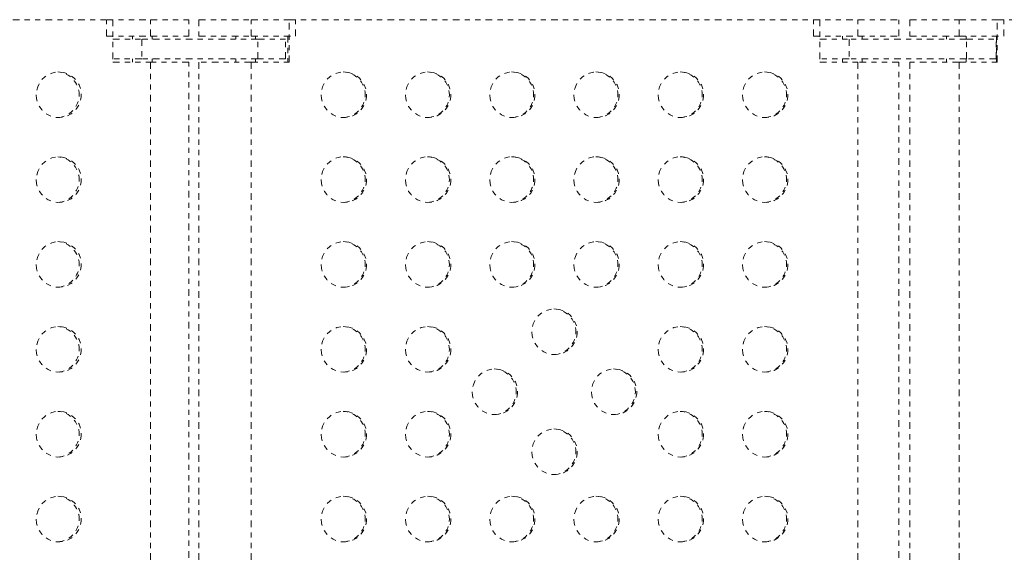
# Model space of a CAD drawing. Units: millimetres. Extents: x -186 to 313, y -236 to 218.
# Drawn here: x 72 to 91, y -18 to -8 of the extents above; entities that cross this region are included whole.
import ezdxf

# ---------------------------------------------------------------- set-up
doc = ezdxf.new("R2010")
doc.units = ezdxf.units.MM
doc.header["$LTSCALE"] = 20
doc.linetypes.add('PHANTOM', pattern=[0.0127, 0.00635, -0.00127, 0.00127, -0.00127, 0.00127, -0.00127])
doc.layers.add('CONTOUR', color=7, linetype='Continuous')

msp = doc.modelspace()

# ---------------------------------------------------------------- linework, layer by layer
at = {"layer": 'CONTOUR', "linetype": 'PHANTOM', "lineweight": 0}
for p, q in [((63.41008, -7.56693), (73.48006, -7.56693)), ((73.35707, -7.56693), (74.20075, -7.56693)), ((73.35707, -7.87943), (73.35707, -7.56693)), ((73.48006, -7.56693), (73.48006, -8.37943)), ((74.20075, -7.56693), (74.93363, -7.56693)), ((74.20075, -7.87943), (74.20075, -7.56693)), ((74.93363, -7.87943), (74.93363, -7.56693)), ((75.12622, -7.56693), (75.12622, -7.87943)), ((75.12622, -7.56693), (76.12545, -7.56693)), ((76.12545, -7.56693), (76.9768, -7.56693)), ((76.12545, -7.87943), (76.12545, -7.56693)), ((76.85269, -8.37943), (76.85269, -7.56693)), ((76.85269, -7.56693), (87.01424, -7.56693)), ((76.9768, -7.87943), (76.9768, -7.56693)), ((86.89014, -7.56693), (87.74148, -7.56693)), ((86.89014, -7.87943), (86.89014, -7.56693)), ((87.01424, -7.56693), (87.01424, -8.37943)), ((87.74148, -7.56693), (88.52725, -7.56693)), ((87.74148, -7.87943), (87.74148, -7.56693)), ((88.52725, -7.87943), (88.52725, -7.56693)), ((88.73417, -7.56693), (88.73417, -7.87943)), ((88.73417, -7.56693), (89.68014, -7.56693)), ((89.68014, -7.56693), (90.5361, -7.56693)), ((89.68014, -7.87943), (89.68014, -7.56693)), ((90.41132, -8.37943), (90.41132, -7.56693)), ((90.41132, -7.56693), (100.62794, -7.56693)), ((90.5361, -7.87943), (90.5361, -7.56693)), ((73.35707, -7.87943), (74.20075, -7.87943)), ((73.85363, -7.87943), (73.85363, -7.94193)), ((74.20075, -7.87943), (74.93363, -7.87943)), ((74.22863, -7.94193), (74.22863, -7.87943)), ((75.12622, -7.87943), (76.12545, -7.87943)), ((75.83122, -7.87943), (75.83122, -7.94193)), ((76.12545, -7.87943), (76.9768, -7.87943)), ((76.20622, -7.94193), (76.20622, -7.87943)), ((76.82519, -7.87943), (76.82519, -8.37943)), ((86.89014, -7.87943), (87.74148, -7.87943)), ((87.44725, -7.87943), (87.44725, -7.94193)), ((87.74148, -7.87943), (88.52725, -7.87943)), ((87.82225, -7.94193), (87.82225, -7.87943)), ((88.73417, -7.87943), (89.68014, -7.87943)), ((89.43917, -7.87943), (89.43917, -7.94193)), ((89.68014, -7.87943), (90.5361, -7.87943)), ((89.81417, -7.94193), (89.81417, -7.87943)), ((90.39754, -7.87943), (90.39754, -8.37943)), ((73.48006, -7.94193), (74.02949, -7.94193)), ((76.25428, -7.94193), (74.02949, -7.94193)), ((74.02949, -7.94193), (74.02949, -8.31693)), ((76.25428, -7.94193), (76.78598, -7.94193)), ((76.25428, -8.31693), (76.25428, -7.94193)), ((76.78598, -8.31693), (76.78598, -7.94193)), ((87.01424, -7.94193), (87.5776, -7.94193)), ((89.81851, -7.94193), (87.5776, -7.94193)), ((87.5776, -7.94193), (87.5776, -8.31693)), ((89.81851, -7.94193), (90.38739, -7.94193)), ((89.81851, -8.31693), (89.81851, -7.94193)), ((90.38739, -8.31693), (90.38739, -7.94193)), ((74.02949, -8.31693), (73.48006, -8.31693)), ((73.48006, -8.37943), (74.20075, -8.37943)), ((73.85363, -8.31693), (73.85363, -8.37943)), ((76.25428, -8.31693), (74.02949, -8.31693)), ((74.93363, -8.37943), (74.20075, -8.37943)), ((74.20075, -8.37943), (74.20075, -21.00443)), ((74.22863, -8.37943), (74.22863, -8.31693)), ((74.93363, -21.00443), (74.93363, -8.37943)), ((75.12622, -8.37943), (75.12622, -21.00443)), ((76.12545, -8.37943), (75.12622, -8.37943)), ((75.83122, -8.31693), (75.83122, -8.37943)), ((76.12545, -8.37943), (76.85269, -8.37943)), ((76.12545, -8.37943), (76.12545, -21.00443)), ((76.20622, -8.37943), (76.20622, -8.31693)), ((76.78598, -8.31693), (76.25428, -8.31693)), ((87.5776, -8.31693), (87.01424, -8.31693)), ((87.01424, -8.37943), (87.74148, -8.37943)), ((87.44725, -8.31693), (87.44725, -8.37943)), ((89.81851, -8.31693), (87.5776, -8.31693)), ((88.52725, -8.37943), (87.74148, -8.37943)), ((87.74148, -8.37943), (87.74148, -21.00443)), ((87.82225, -8.37943), (87.82225, -8.31693)), ((88.52725, -21.00443), (88.52725, -8.37943)), ((88.73417, -8.37943), (88.73417, -21.00443)), ((89.68014, -8.37943), (88.73417, -8.37943)), ((89.43917, -8.31693), (89.43917, -8.37943)), ((89.68014, -8.37943), (90.41132, -8.37943)), ((89.68014, -8.37943), (89.68014, -21.00443)), ((89.81417, -8.37943), (89.81417, -8.31693)), ((90.38739, -8.31693), (89.81851, -8.31693))]:
    msp.add_line(p, q, dxfattribs=at)
at = {"layer": 'CONTOUR', "linetype": 'PHANTOM', "lineweight": 0, "flags": 128}
for points in [[(72.01162, -9.00443), (72.01854, -9.08255), (72.03907, -9.15815), (72.07255, -9.22882), (72.11791, -9.29228), (72.17369, -9.34648), (72.23809, -9.38969), (72.30905, -9.42052), (72.38429, -9.43797), (72.46138, -9.44149), (72.53785, -9.43096), (72.61124, -9.40672), (72.6792, -9.36955), (72.73953, -9.32065), (72.79031, -9.26158), (72.82989, -9.19425), (72.857, -9.12082), (72.87078, -9.04365), (72.87078, -8.96521), (72.857, -8.88804), (72.82989, -8.8146), (72.79031, -8.74727), (72.73953, -8.68821), (72.6792, -8.6393), (72.61124, -8.60213), (72.53785, -8.5779), (72.46138, -8.56737), (72.38429, -8.57089), (72.30905, -8.58834), (72.23809, -8.61917), (72.17369, -8.66238), (72.11791, -8.71658), (72.07255, -8.78003), (72.03907, -8.8507), (72.01854, -8.92631), (72.01162, -9.00443)], [(77.46576, -9.00443), (77.47274, -9.08255), (77.49346, -9.15815), (77.52725, -9.22882), (77.57302, -9.29228), (77.6293, -9.34648), (77.69429, -9.38969), (77.7659, -9.42052), (77.84182, -9.43797), (77.91961, -9.44149), (77.99678, -9.43096), (78.07084, -9.40672), (78.13941, -9.36955), (78.20029, -9.32065), (78.25153, -9.26158), (78.29147, -9.19425), (78.31883, -9.12082), (78.33273, -9.04365), (78.33273, -8.96521), (78.31883, -8.88804), (78.29147, -8.8146), (78.25153, -8.74727), (78.20029, -8.68821), (78.13941, -8.6393), (78.07084, -8.60213), (77.99678, -8.5779), (77.91961, -8.56737), (77.84182, -8.57089), (77.7659, -8.58834), (77.69429, -8.61917), (77.6293, -8.66238), (77.57302, -8.71658), (77.52725, -8.78003), (77.49346, -8.8507), (77.47274, -8.92631), (77.46576, -9.00443)], [(79.0791, -9.00443), (79.08608, -9.08255), (79.1068, -9.15815), (79.14058, -9.22882), (79.18636, -9.29228), (79.24264, -9.34648), (79.30763, -9.38969), (79.37924, -9.42052), (79.45515, -9.43797), (79.53295, -9.44149), (79.61011, -9.43096), (79.68417, -9.40672), (79.75275, -9.36955), (79.81363, -9.32065), (79.86486, -9.26158), (79.9048, -9.19425), (79.93217, -9.12082), (79.94607, -9.04365), (79.94607, -8.96521), (79.93217, -8.88804), (79.9048, -8.8146), (79.86486, -8.74727), (79.81363, -8.68821), (79.75275, -8.6393), (79.68417, -8.60213), (79.61011, -8.5779), (79.53295, -8.56737), (79.45515, -8.57089), (79.37924, -8.58834), (79.30763, -8.61917), (79.24264, -8.66238), (79.18636, -8.71658), (79.14058, -8.78003), (79.1068, -8.8507), (79.08608, -8.92631), (79.0791, -9.00443)], [(80.69244, -9.00443), (80.69942, -9.08255), (80.72013, -9.15815), (80.75392, -9.22882), (80.79969, -9.29228), (80.85598, -9.34648), (80.92097, -9.38969), (80.99257, -9.42052), (81.06849, -9.43797), (81.14629, -9.44149), (81.22345, -9.43096), (81.29751, -9.40672), (81.36609, -9.36955), (81.42697, -9.32065), (81.4782, -9.26158), (81.51814, -9.19425), (81.54551, -9.12082), (81.55941, -9.04365), (81.55941, -8.96521), (81.54551, -8.88804), (81.51814, -8.8146), (81.4782, -8.74727), (81.42697, -8.68821), (81.36609, -8.6393), (81.29751, -8.60213), (81.22345, -8.5779), (81.14629, -8.56737), (81.06849, -8.57089), (80.99257, -8.58834), (80.92097, -8.61917), (80.85598, -8.66238), (80.79969, -8.71658), (80.75392, -8.78003), (80.72013, -8.8507), (80.69942, -8.92631), (80.69244, -9.00443)], [(82.30578, -9.00443), (82.31276, -9.08255), (82.33347, -9.15815), (82.36726, -9.22882), (82.41303, -9.29228), (82.46932, -9.34648), (82.53431, -9.38969), (82.60591, -9.42052), (82.68183, -9.43797), (82.75962, -9.44149), (82.83679, -9.43096), (82.91085, -9.40672), (82.97942, -9.36955), (83.04031, -9.32065), (83.09154, -9.26158), (83.13148, -9.19425), (83.15884, -9.12082), (83.17275, -9.04365), (83.17275, -8.96521), (83.15884, -8.88804), (83.13148, -8.8146), (83.09154, -8.74727), (83.04031, -8.68821), (82.97942, -8.6393), (82.91085, -8.60213), (82.83679, -8.5779), (82.75962, -8.56737), (82.68183, -8.57089), (82.60591, -8.58834), (82.53431, -8.61917), (82.46932, -8.66238), (82.41303, -8.71658), (82.36726, -8.78003), (82.33347, -8.8507), (82.31276, -8.92631), (82.30578, -9.00443)], [(83.91911, -9.00443), (83.92609, -9.08255), (83.94681, -9.15815), (83.9806, -9.22882), (84.02637, -9.29228), (84.08266, -9.34648), (84.14764, -9.38969), (84.21925, -9.42052), (84.29517, -9.43797), (84.37296, -9.44149), (84.45013, -9.43096), (84.52419, -9.40672), (84.59276, -9.36955), (84.65364, -9.32065), (84.70488, -9.26158), (84.74482, -9.19425), (84.77218, -9.12082), (84.78609, -9.04365), (84.78609, -8.96521), (84.77218, -8.88804), (84.74482, -8.8146), (84.70488, -8.74727), (84.65364, -8.68821), (84.59276, -8.6393), (84.52419, -8.60213), (84.45013, -8.5779), (84.37296, -8.56737), (84.29517, -8.57089), (84.21925, -8.58834), (84.14764, -8.61917), (84.08266, -8.66238), (84.02637, -8.71658), (83.9806, -8.78003), (83.94681, -8.8507), (83.92609, -8.92631), (83.91911, -9.00443)], [(85.53245, -9.00443), (85.53943, -9.08255), (85.56015, -9.15815), (85.59394, -9.22882), (85.63971, -9.29228), (85.69599, -9.34648), (85.76098, -9.38969), (85.83259, -9.42052), (85.90851, -9.43797), (85.9863, -9.44149), (86.06347, -9.43096), (86.13753, -9.40672), (86.2061, -9.36955), (86.26698, -9.32065), (86.31822, -9.26158), (86.35816, -9.19425), (86.38552, -9.12082), (86.39942, -9.04365), (86.39942, -8.96521), (86.38552, -8.88804), (86.35816, -8.8146), (86.31822, -8.74727), (86.26698, -8.68821), (86.2061, -8.6393), (86.13753, -8.60213), (86.06347, -8.5779), (85.9863, -8.56737), (85.90851, -8.57089), (85.83259, -8.58834), (85.76098, -8.61917), (85.69599, -8.66238), (85.63971, -8.71658), (85.59394, -8.78003), (85.56015, -8.8507), (85.53943, -8.92631), (85.53245, -9.00443)], [(72.01162, -10.62943), (72.01854, -10.70755), (72.03907, -10.78315), (72.07255, -10.85382), (72.11791, -10.91728), (72.17369, -10.97148), (72.23809, -11.01469), (72.30905, -11.04552), (72.38429, -11.06297), (72.46138, -11.06649), (72.53785, -11.05596), (72.61124, -11.03172), (72.6792, -10.99455), (72.73953, -10.94565), (72.79031, -10.88658), (72.82989, -10.81925), (72.857, -10.74582), (72.87078, -10.66865), (72.87078, -10.59021), (72.857, -10.51304), (72.82989, -10.4396), (72.79031, -10.37227), (72.73953, -10.31321), (72.6792, -10.2643), (72.61124, -10.22713), (72.53785, -10.2029), (72.46138, -10.19237), (72.38429, -10.19589), (72.30905, -10.21334), (72.23809, -10.24417), (72.17369, -10.28738), (72.11791, -10.34158), (72.07255, -10.40503), (72.03907, -10.4757), (72.01854, -10.55131), (72.01162, -10.62943)], [(77.46576, -10.62943), (77.47274, -10.70755), (77.49346, -10.78315), (77.52725, -10.85382), (77.57302, -10.91728), (77.6293, -10.97148), (77.69429, -11.01469), (77.7659, -11.04552), (77.84182, -11.06297), (77.91961, -11.06649), (77.99678, -11.05596), (78.07084, -11.03172), (78.13941, -10.99455), (78.20029, -10.94565), (78.25153, -10.88658), (78.29147, -10.81925), (78.31883, -10.74582), (78.33273, -10.66865), (78.33273, -10.59021), (78.31883, -10.51304), (78.29147, -10.4396), (78.25153, -10.37227), (78.20029, -10.31321), (78.13941, -10.2643), (78.07084, -10.22713), (77.99678, -10.2029), (77.91961, -10.19237), (77.84182, -10.19589), (77.7659, -10.21334), (77.69429, -10.24417), (77.6293, -10.28738), (77.57302, -10.34158), (77.52725, -10.40503), (77.49346, -10.4757), (77.47274, -10.55131), (77.46576, -10.62943)], [(79.0791, -10.62943), (79.08608, -10.70755), (79.1068, -10.78315), (79.14058, -10.85382), (79.18636, -10.91728), (79.24264, -10.97148), (79.30763, -11.01469), (79.37924, -11.04552), (79.45515, -11.06297), (79.53295, -11.06649), (79.61011, -11.05596), (79.68417, -11.03172), (79.75275, -10.99455), (79.81363, -10.94565), (79.86486, -10.88658), (79.9048, -10.81925), (79.93217, -10.74582), (79.94607, -10.66865), (79.94607, -10.59021), (79.93217, -10.51304), (79.9048, -10.4396), (79.86486, -10.37227), (79.81363, -10.31321), (79.75275, -10.2643), (79.68417, -10.22713), (79.61011, -10.2029), (79.53295, -10.19237), (79.45515, -10.19589), (79.37924, -10.21334), (79.30763, -10.24417), (79.24264, -10.28738), (79.18636, -10.34158), (79.14058, -10.40503), (79.1068, -10.4757), (79.08608, -10.55131), (79.0791, -10.62943)], [(80.69244, -10.62943), (80.69942, -10.70755), (80.72013, -10.78315), (80.75392, -10.85382), (80.79969, -10.91728), (80.85598, -10.97148), (80.92097, -11.01469), (80.99257, -11.04552), (81.06849, -11.06297), (81.14629, -11.06649), (81.22345, -11.05596), (81.29751, -11.03172), (81.36609, -10.99455), (81.42697, -10.94565), (81.4782, -10.88658), (81.51814, -10.81925), (81.54551, -10.74582), (81.55941, -10.66865), (81.55941, -10.59021), (81.54551, -10.51304), (81.51814, -10.4396), (81.4782, -10.37227), (81.42697, -10.31321), (81.36609, -10.2643), (81.29751, -10.22713), (81.22345, -10.2029), (81.14629, -10.19237), (81.06849, -10.19589), (80.99257, -10.21334), (80.92097, -10.24417), (80.85598, -10.28738), (80.79969, -10.34158), (80.75392, -10.40503), (80.72013, -10.4757), (80.69942, -10.55131), (80.69244, -10.62943)], [(82.30578, -10.62943), (82.31276, -10.70755), (82.33347, -10.78315), (82.36726, -10.85382), (82.41303, -10.91728), (82.46932, -10.97148), (82.53431, -11.01469), (82.60591, -11.04552), (82.68183, -11.06297), (82.75962, -11.06649), (82.83679, -11.05596), (82.91085, -11.03172), (82.97942, -10.99455), (83.04031, -10.94565), (83.09154, -10.88658), (83.13148, -10.81925), (83.15884, -10.74582), (83.17275, -10.66865), (83.17275, -10.59021), (83.15884, -10.51304), (83.13148, -10.4396), (83.09154, -10.37227), (83.04031, -10.31321), (82.97942, -10.2643), (82.91085, -10.22713), (82.83679, -10.2029), (82.75962, -10.19237), (82.68183, -10.19589), (82.60591, -10.21334), (82.53431, -10.24417), (82.46932, -10.28738), (82.41303, -10.34158), (82.36726, -10.40503), (82.33347, -10.4757), (82.31276, -10.55131), (82.30578, -10.62943)], [(83.91911, -10.62943), (83.92609, -10.70755), (83.94681, -10.78315), (83.9806, -10.85382), (84.02637, -10.91728), (84.08266, -10.97148), (84.14764, -11.01469), (84.21925, -11.04552), (84.29517, -11.06297), (84.37296, -11.06649), (84.45013, -11.05596), (84.52419, -11.03172), (84.59276, -10.99455), (84.65364, -10.94565), (84.70488, -10.88658), (84.74482, -10.81925), (84.77218, -10.74582), (84.78609, -10.66865), (84.78609, -10.59021), (84.77218, -10.51304), (84.74482, -10.4396), (84.70488, -10.37227), (84.65364, -10.31321), (84.59276, -10.2643), (84.52419, -10.22713), (84.45013, -10.2029), (84.37296, -10.19237), (84.29517, -10.19589), (84.21925, -10.21334), (84.14764, -10.24417), (84.08266, -10.28738), (84.02637, -10.34158), (83.9806, -10.40503), (83.94681, -10.4757), (83.92609, -10.55131), (83.91911, -10.62943)], [(85.53245, -10.62943), (85.53943, -10.70755), (85.56015, -10.78315), (85.59394, -10.85382), (85.63971, -10.91728), (85.69599, -10.97148), (85.76098, -11.01469), (85.83259, -11.04552), (85.90851, -11.06297), (85.9863, -11.06649), (86.06347, -11.05596), (86.13753, -11.03172), (86.2061, -10.99455), (86.26698, -10.94565), (86.31822, -10.88658), (86.35816, -10.81925), (86.38552, -10.74582), (86.39942, -10.66865), (86.39942, -10.59021), (86.38552, -10.51304), (86.35816, -10.4396), (86.31822, -10.37227), (86.26698, -10.31321), (86.2061, -10.2643), (86.13753, -10.22713), (86.06347, -10.2029), (85.9863, -10.19237), (85.90851, -10.19589), (85.83259, -10.21334), (85.76098, -10.24417), (85.69599, -10.28738), (85.63971, -10.34158), (85.59394, -10.40503), (85.56015, -10.4757), (85.53943, -10.55131), (85.53245, -10.62943)], [(72.01162, -12.25443), (72.01854, -12.33255), (72.03907, -12.40815), (72.07255, -12.47882), (72.11791, -12.54228), (72.17369, -12.59648), (72.23809, -12.63969), (72.30905, -12.67052), (72.38429, -12.68797), (72.46138, -12.69149), (72.53785, -12.68096), (72.61124, -12.65672), (72.6792, -12.61955), (72.73953, -12.57065), (72.79031, -12.51158), (72.82989, -12.44425), (72.857, -12.37082), (72.87078, -12.29365), (72.87078, -12.21521), (72.857, -12.13804), (72.82989, -12.0646), (72.79031, -11.99727), (72.73953, -11.93821), (72.6792, -11.8893), (72.61124, -11.85213), (72.53785, -11.8279), (72.46138, -11.81737), (72.38429, -11.82089), (72.30905, -11.83834), (72.23809, -11.86917), (72.17369, -11.91238), (72.11791, -11.96658), (72.07255, -12.03003), (72.03907, -12.1007), (72.01854, -12.17631), (72.01162, -12.25443)], [(77.46576, -12.25443), (77.47274, -12.33255), (77.49346, -12.40815), (77.52725, -12.47882), (77.57302, -12.54228), (77.6293, -12.59648), (77.69429, -12.63969), (77.7659, -12.67052), (77.84182, -12.68797), (77.91961, -12.69149), (77.99678, -12.68096), (78.07084, -12.65672), (78.13941, -12.61955), (78.20029, -12.57065), (78.25153, -12.51158), (78.29147, -12.44425), (78.31883, -12.37082), (78.33273, -12.29365), (78.33273, -12.21521), (78.31883, -12.13804), (78.29147, -12.0646), (78.25153, -11.99727), (78.20029, -11.93821), (78.13941, -11.8893), (78.07084, -11.85213), (77.99678, -11.8279), (77.91961, -11.81737), (77.84182, -11.82089), (77.7659, -11.83834), (77.69429, -11.86917), (77.6293, -11.91238), (77.57302, -11.96658), (77.52725, -12.03003), (77.49346, -12.1007), (77.47274, -12.17631), (77.46576, -12.25443)], [(79.0791, -12.25443), (79.08608, -12.33255), (79.1068, -12.40815), (79.14058, -12.47882), (79.18636, -12.54228), (79.24264, -12.59648), (79.30763, -12.63969), (79.37924, -12.67052), (79.45515, -12.68797), (79.53295, -12.69149), (79.61011, -12.68096), (79.68417, -12.65672), (79.75275, -12.61955), (79.81363, -12.57065), (79.86486, -12.51158), (79.9048, -12.44425), (79.93217, -12.37082), (79.94607, -12.29365), (79.94607, -12.21521), (79.93217, -12.13804), (79.9048, -12.0646), (79.86486, -11.99727), (79.81363, -11.93821), (79.75275, -11.8893), (79.68417, -11.85213), (79.61011, -11.8279), (79.53295, -11.81737), (79.45515, -11.82089), (79.37924, -11.83834), (79.30763, -11.86917), (79.24264, -11.91238), (79.18636, -11.96658), (79.14058, -12.03003), (79.1068, -12.1007), (79.08608, -12.17631), (79.0791, -12.25443)], [(80.69244, -12.25443), (80.69942, -12.33255), (80.72013, -12.40815), (80.75392, -12.47882), (80.79969, -12.54228), (80.85598, -12.59648), (80.92097, -12.63969), (80.99257, -12.67052), (81.06849, -12.68797), (81.14629, -12.69149), (81.22345, -12.68096), (81.29751, -12.65672), (81.36609, -12.61955), (81.42697, -12.57065), (81.4782, -12.51158), (81.51814, -12.44425), (81.54551, -12.37082), (81.55941, -12.29365), (81.55941, -12.21521), (81.54551, -12.13804), (81.51814, -12.0646), (81.4782, -11.99727), (81.42697, -11.93821), (81.36609, -11.8893), (81.29751, -11.85213), (81.22345, -11.8279), (81.14629, -11.81737), (81.06849, -11.82089), (80.99257, -11.83834), (80.92097, -11.86917), (80.85598, -11.91238), (80.79969, -11.96658), (80.75392, -12.03003), (80.72013, -12.1007), (80.69942, -12.17631), (80.69244, -12.25443)], [(82.30578, -12.25443), (82.31276, -12.33255), (82.33347, -12.40815), (82.36726, -12.47882), (82.41303, -12.54228), (82.46932, -12.59648), (82.53431, -12.63969), (82.60591, -12.67052), (82.68183, -12.68797), (82.75962, -12.69149), (82.83679, -12.68096), (82.91085, -12.65672), (82.97942, -12.61955), (83.04031, -12.57065), (83.09154, -12.51158), (83.13148, -12.44425), (83.15884, -12.37082), (83.17275, -12.29365), (83.17275, -12.21521), (83.15884, -12.13804), (83.13148, -12.0646), (83.09154, -11.99727), (83.04031, -11.93821), (82.97942, -11.8893), (82.91085, -11.85213), (82.83679, -11.8279), (82.75962, -11.81737), (82.68183, -11.82089), (82.60591, -11.83834), (82.53431, -11.86917), (82.46932, -11.91238), (82.41303, -11.96658), (82.36726, -12.03003), (82.33347, -12.1007), (82.31276, -12.17631), (82.30578, -12.25443)], [(83.91911, -12.25443), (83.92609, -12.33255), (83.94681, -12.40815), (83.9806, -12.47882), (84.02637, -12.54228), (84.08266, -12.59648), (84.14764, -12.63969), (84.21925, -12.67052), (84.29517, -12.68797), (84.37296, -12.69149), (84.45013, -12.68096), (84.52419, -12.65672), (84.59276, -12.61955), (84.65364, -12.57065), (84.70488, -12.51158), (84.74482, -12.44425), (84.77218, -12.37082), (84.78609, -12.29365), (84.78609, -12.21521), (84.77218, -12.13804), (84.74482, -12.0646), (84.70488, -11.99727), (84.65364, -11.93821), (84.59276, -11.8893), (84.52419, -11.85213), (84.45013, -11.8279), (84.37296, -11.81737), (84.29517, -11.82089), (84.21925, -11.83834), (84.14764, -11.86917), (84.08266, -11.91238), (84.02637, -11.96658), (83.9806, -12.03003), (83.94681, -12.1007), (83.92609, -12.17631), (83.91911, -12.25443)], [(85.53245, -12.25443), (85.53943, -12.33255), (85.56015, -12.40815), (85.59394, -12.47882), (85.63971, -12.54228), (85.69599, -12.59648), (85.76098, -12.63969), (85.83259, -12.67052), (85.90851, -12.68797), (85.9863, -12.69149), (86.06347, -12.68096), (86.13753, -12.65672), (86.2061, -12.61955), (86.26698, -12.57065), (86.31822, -12.51158), (86.35816, -12.44425), (86.38552, -12.37082), (86.39942, -12.29365), (86.39942, -12.21521), (86.38552, -12.13804), (86.35816, -12.0646), (86.31822, -11.99727), (86.26698, -11.93821), (86.2061, -11.8893), (86.13753, -11.85213), (86.06347, -11.8279), (85.9863, -11.81737), (85.90851, -11.82089), (85.83259, -11.83834), (85.76098, -11.86917), (85.69599, -11.91238), (85.63971, -11.96658), (85.59394, -12.03003), (85.56015, -12.1007), (85.53943, -12.17631), (85.53245, -12.25443)], [(81.49911, -13.54288), (81.50609, -13.621), (81.5268, -13.69661), (81.56059, -13.76727), (81.60636, -13.83073), (81.66265, -13.88493), (81.72764, -13.92814), (81.79924, -13.95897), (81.87516, -13.97642), (81.95295, -13.97994), (82.03012, -13.96941), (82.10418, -13.94517), (82.17275, -13.90801), (82.23364, -13.8591), (82.28487, -13.80004), (82.32481, -13.7327), (82.35217, -13.65927), (82.36608, -13.5821), (82.36608, -13.50366), (82.35217, -13.42649), (82.32481, -13.35306), (82.28487, -13.28572), (82.23364, -13.22666), (82.17275, -13.17775), (82.10418, -13.14059), (82.03012, -13.11635), (81.95295, -13.10582), (81.87516, -13.10934), (81.79924, -13.12679), (81.72764, -13.15762), (81.66265, -13.20083), (81.60636, -13.25503), (81.56059, -13.31849), (81.5268, -13.38915), (81.50609, -13.46476), (81.49911, -13.54288)], [(72.01162, -13.87943), (72.01854, -13.95755), (72.03907, -14.03315), (72.07255, -14.10382), (72.11791, -14.16728), (72.17369, -14.22148), (72.23809, -14.26469), (72.30905, -14.29552), (72.38429, -14.31297), (72.46138, -14.31649), (72.53785, -14.30596), (72.61124, -14.28172), (72.6792, -14.24455), (72.73953, -14.19565), (72.79031, -14.13658), (72.82989, -14.06925), (72.857, -13.99582), (72.87078, -13.91865), (72.87078, -13.84021), (72.857, -13.76304), (72.82989, -13.6896), (72.79031, -13.62227), (72.73953, -13.56321), (72.6792, -13.5143), (72.61124, -13.47713), (72.53785, -13.4529), (72.46138, -13.44237), (72.38429, -13.44589), (72.30905, -13.46334), (72.23809, -13.49417), (72.17369, -13.53738), (72.11791, -13.59158), (72.07255, -13.65503), (72.03907, -13.7257), (72.01854, -13.80131), (72.01162, -13.87943)], [(77.46576, -13.87943), (77.47274, -13.95755), (77.49346, -14.03315), (77.52725, -14.10382), (77.57302, -14.16728), (77.6293, -14.22148), (77.69429, -14.26469), (77.7659, -14.29552), (77.84182, -14.31297), (77.91961, -14.31649), (77.99678, -14.30596), (78.07084, -14.28172), (78.13941, -14.24455), (78.20029, -14.19565), (78.25153, -14.13658), (78.29147, -14.06925), (78.31883, -13.99582), (78.33273, -13.91865), (78.33273, -13.84021), (78.31883, -13.76304), (78.29147, -13.6896), (78.25153, -13.62227), (78.20029, -13.56321), (78.13941, -13.5143), (78.07084, -13.47713), (77.99678, -13.4529), (77.91961, -13.44237), (77.84182, -13.44589), (77.7659, -13.46334), (77.69429, -13.49417), (77.6293, -13.53738), (77.57302, -13.59158), (77.52725, -13.65503), (77.49346, -13.7257), (77.47274, -13.80131), (77.46576, -13.87943)], [(79.0791, -13.87943), (79.08608, -13.95755), (79.1068, -14.03315), (79.14058, -14.10382), (79.18636, -14.16728), (79.24264, -14.22148), (79.30763, -14.26469), (79.37924, -14.29552), (79.45515, -14.31297), (79.53295, -14.31649), (79.61011, -14.30596), (79.68417, -14.28172), (79.75275, -14.24455), (79.81363, -14.19565), (79.86486, -14.13658), (79.9048, -14.06925), (79.93217, -13.99582), (79.94607, -13.91865), (79.94607, -13.84021), (79.93217, -13.76304), (79.9048, -13.6896), (79.86486, -13.62227), (79.81363, -13.56321), (79.75275, -13.5143), (79.68417, -13.47713), (79.61011, -13.4529), (79.53295, -13.44237), (79.45515, -13.44589), (79.37924, -13.46334), (79.30763, -13.49417), (79.24264, -13.53738), (79.18636, -13.59158), (79.14058, -13.65503), (79.1068, -13.7257), (79.08608, -13.80131), (79.0791, -13.87943)], [(83.91911, -13.87943), (83.92609, -13.95755), (83.94681, -14.03315), (83.9806, -14.10382), (84.02637, -14.16728), (84.08266, -14.22148), (84.14764, -14.26469), (84.21925, -14.29552), (84.29517, -14.31297), (84.37296, -14.31649), (84.45013, -14.30596), (84.52419, -14.28172), (84.59276, -14.24455), (84.65364, -14.19565), (84.70488, -14.13658), (84.74482, -14.06925), (84.77218, -13.99582), (84.78609, -13.91865), (84.78609, -13.84021), (84.77218, -13.76304), (84.74482, -13.6896), (84.70488, -13.62227), (84.65364, -13.56321), (84.59276, -13.5143), (84.52419, -13.47713), (84.45013, -13.4529), (84.37296, -13.44237), (84.29517, -13.44589), (84.21925, -13.46334), (84.14764, -13.49417), (84.08266, -13.53738), (84.02637, -13.59158), (83.9806, -13.65503), (83.94681, -13.7257), (83.92609, -13.80131), (83.91911, -13.87943)], [(85.53245, -13.87943), (85.53943, -13.95755), (85.56015, -14.03315), (85.59394, -14.10382), (85.63971, -14.16728), (85.69599, -14.22148), (85.76098, -14.26469), (85.83259, -14.29552), (85.90851, -14.31297), (85.9863, -14.31649), (86.06347, -14.30596), (86.13753, -14.28172), (86.2061, -14.24455), (86.26698, -14.19565), (86.31822, -14.13658), (86.35816, -14.06925), (86.38552, -13.99582), (86.39942, -13.91865), (86.39942, -13.84021), (86.38552, -13.76304), (86.35816, -13.6896), (86.31822, -13.62227), (86.26698, -13.56321), (86.2061, -13.5143), (86.13753, -13.47713), (86.06347, -13.4529), (85.9863, -13.44237), (85.90851, -13.44589), (85.83259, -13.46334), (85.76098, -13.49417), (85.69599, -13.53738), (85.63971, -13.59158), (85.59394, -13.65503), (85.56015, -13.7257), (85.53943, -13.80131), (85.53245, -13.87943)], [(80.3583, -14.69193), (80.36528, -14.77005), (80.386, -14.84565), (80.41979, -14.91632), (80.46556, -14.97978), (80.52185, -15.03398), (80.58684, -15.07719), (80.65844, -15.10802), (80.73436, -15.12547), (80.81215, -15.12899), (80.88932, -15.11846), (80.96338, -15.09422), (81.03195, -15.05705), (81.09283, -15.00815), (81.14407, -14.94908), (81.18401, -14.88175), (81.21137, -14.80832), (81.22528, -14.73115), (81.22528, -14.65271), (81.21137, -14.57554), (81.18401, -14.5021), (81.14407, -14.43477), (81.09283, -14.37571), (81.03195, -14.3268), (80.96338, -14.28963), (80.88932, -14.2654), (80.81215, -14.25487), (80.73436, -14.25839), (80.65844, -14.27584), (80.58684, -14.30667), (80.52185, -14.34988), (80.46556, -14.40408), (80.41979, -14.46753), (80.386, -14.5382), (80.36528, -14.61381), (80.3583, -14.69193)], [(82.63991, -14.69193), (82.64689, -14.77005), (82.66761, -14.84565), (82.70139, -14.91632), (82.74717, -14.97978), (82.80345, -15.03398), (82.86844, -15.07719), (82.94004, -15.10802), (83.01596, -15.12547), (83.09376, -15.12899), (83.17092, -15.11846), (83.24498, -15.09422), (83.31356, -15.05705), (83.37444, -15.00815), (83.42567, -14.94908), (83.46561, -14.88175), (83.49298, -14.80832), (83.50688, -14.73115), (83.50688, -14.65271), (83.49298, -14.57554), (83.46561, -14.5021), (83.42567, -14.43477), (83.37444, -14.37571), (83.31356, -14.3268), (83.24498, -14.28963), (83.17092, -14.2654), (83.09376, -14.25487), (83.01596, -14.25839), (82.94004, -14.27584), (82.86844, -14.30667), (82.80345, -14.34988), (82.74717, -14.40408), (82.70139, -14.46753), (82.66761, -14.5382), (82.64689, -14.61381), (82.63991, -14.69193)], [(72.01162, -15.50443), (72.01854, -15.58255), (72.03907, -15.65815), (72.07255, -15.72882), (72.11791, -15.79228), (72.17369, -15.84648), (72.23809, -15.88969), (72.30905, -15.92052), (72.38429, -15.93797), (72.46138, -15.94149), (72.53785, -15.93096), (72.61124, -15.90672), (72.6792, -15.86955), (72.73953, -15.82065), (72.79031, -15.76158), (72.82989, -15.69425), (72.857, -15.62082), (72.87078, -15.54365), (72.87078, -15.46521), (72.857, -15.38804), (72.82989, -15.3146), (72.79031, -15.24727), (72.73953, -15.18821), (72.6792, -15.1393), (72.61124, -15.10213), (72.53785, -15.0779), (72.46138, -15.06737), (72.38429, -15.07089), (72.30905, -15.08834), (72.23809, -15.11917), (72.17369, -15.16238), (72.11791, -15.21658), (72.07255, -15.28003), (72.03907, -15.3507), (72.01854, -15.42631), (72.01162, -15.50443)], [(77.46576, -15.50443), (77.47274, -15.58255), (77.49346, -15.65815), (77.52725, -15.72882), (77.57302, -15.79228), (77.6293, -15.84648), (77.69429, -15.88969), (77.7659, -15.92052), (77.84182, -15.93797), (77.91961, -15.94149), (77.99678, -15.93096), (78.07084, -15.90672), (78.13941, -15.86955), (78.20029, -15.82065), (78.25153, -15.76158), (78.29147, -15.69425), (78.31883, -15.62082), (78.33273, -15.54365), (78.33273, -15.46521), (78.31883, -15.38804), (78.29147, -15.3146), (78.25153, -15.24727), (78.20029, -15.18821), (78.13941, -15.1393), (78.07084, -15.10213), (77.99678, -15.0779), (77.91961, -15.06737), (77.84182, -15.07089), (77.7659, -15.08834), (77.69429, -15.11917), (77.6293, -15.16238), (77.57302, -15.21658), (77.52725, -15.28003), (77.49346, -15.3507), (77.47274, -15.42631), (77.46576, -15.50443)], [(79.0791, -15.50443), (79.08608, -15.58255), (79.1068, -15.65815), (79.14058, -15.72882), (79.18636, -15.79228), (79.24264, -15.84648), (79.30763, -15.88969), (79.37924, -15.92052), (79.45515, -15.93797), (79.53295, -15.94149), (79.61011, -15.93096), (79.68417, -15.90672), (79.75275, -15.86955), (79.81363, -15.82065), (79.86486, -15.76158), (79.9048, -15.69425), (79.93217, -15.62082), (79.94607, -15.54365), (79.94607, -15.46521), (79.93217, -15.38804), (79.9048, -15.3146), (79.86486, -15.24727), (79.81363, -15.18821), (79.75275, -15.1393), (79.68417, -15.10213), (79.61011, -15.0779), (79.53295, -15.06737), (79.45515, -15.07089), (79.37924, -15.08834), (79.30763, -15.11917), (79.24264, -15.16238), (79.18636, -15.21658), (79.14058, -15.28003), (79.1068, -15.3507), (79.08608, -15.42631), (79.0791, -15.50443)], [(83.91911, -15.50443), (83.92609, -15.58255), (83.94681, -15.65815), (83.9806, -15.72882), (84.02637, -15.79228), (84.08266, -15.84648), (84.14764, -15.88969), (84.21925, -15.92052), (84.29517, -15.93797), (84.37296, -15.94149), (84.45013, -15.93096), (84.52419, -15.90672), (84.59276, -15.86955), (84.65364, -15.82065), (84.70488, -15.76158), (84.74482, -15.69425), (84.77218, -15.62082), (84.78609, -15.54365), (84.78609, -15.46521), (84.77218, -15.38804), (84.74482, -15.3146), (84.70488, -15.24727), (84.65364, -15.18821), (84.59276, -15.1393), (84.52419, -15.10213), (84.45013, -15.0779), (84.37296, -15.06737), (84.29517, -15.07089), (84.21925, -15.08834), (84.14764, -15.11917), (84.08266, -15.16238), (84.02637, -15.21658), (83.9806, -15.28003), (83.94681, -15.3507), (83.92609, -15.42631), (83.91911, -15.50443)], [(85.53245, -15.50443), (85.53943, -15.58255), (85.56015, -15.65815), (85.59394, -15.72882), (85.63971, -15.79228), (85.69599, -15.84648), (85.76098, -15.88969), (85.83259, -15.92052), (85.90851, -15.93797), (85.9863, -15.94149), (86.06347, -15.93096), (86.13753, -15.90672), (86.2061, -15.86955), (86.26698, -15.82065), (86.31822, -15.76158), (86.35816, -15.69425), (86.38552, -15.62082), (86.39942, -15.54365), (86.39942, -15.46521), (86.38552, -15.38804), (86.35816, -15.3146), (86.31822, -15.24727), (86.26698, -15.18821), (86.2061, -15.1393), (86.13753, -15.10213), (86.06347, -15.0779), (85.9863, -15.06737), (85.90851, -15.07089), (85.83259, -15.08834), (85.76098, -15.11917), (85.69599, -15.16238), (85.63971, -15.21658), (85.59394, -15.28003), (85.56015, -15.3507), (85.53943, -15.42631), (85.53245, -15.50443)], [(81.49911, -15.84098), (81.50609, -15.9191), (81.5268, -15.9947), (81.56059, -16.06537), (81.60636, -16.12882), (81.66265, -16.18303), (81.72764, -16.22624), (81.79924, -16.25706), (81.87516, -16.27452), (81.95295, -16.27804), (82.03012, -16.26751), (82.10418, -16.24327), (82.17275, -16.2061), (82.23364, -16.1572), (82.28487, -16.09813), (82.32481, -16.0308), (82.35217, -15.95737), (82.36608, -15.88019), (82.36608, -15.80176), (82.35217, -15.72459), (82.32481, -15.65115), (82.28487, -15.58382), (82.23364, -15.52475), (82.17275, -15.47585), (82.10418, -15.43868), (82.03012, -15.41445), (81.95295, -15.40392), (81.87516, -15.40744), (81.79924, -15.42489), (81.72764, -15.45572), (81.66265, -15.49893), (81.60636, -15.55313), (81.56059, -15.61658), (81.5268, -15.68725), (81.50609, -15.76286), (81.49911, -15.84098)], [(72.01162, -17.12943), (72.01854, -17.20755), (72.03907, -17.28315), (72.07255, -17.35382), (72.11791, -17.41728), (72.17369, -17.47148), (72.23809, -17.51469), (72.30905, -17.54552), (72.38429, -17.56297), (72.46138, -17.56649), (72.53785, -17.55596), (72.61124, -17.53172), (72.6792, -17.49455), (72.73953, -17.44565), (72.79031, -17.38658), (72.82989, -17.31925), (72.857, -17.24582), (72.87078, -17.16865), (72.87078, -17.09021), (72.857, -17.01304), (72.82989, -16.9396), (72.79031, -16.87227), (72.73953, -16.81321), (72.6792, -16.7643), (72.61124, -16.72713), (72.53785, -16.7029), (72.46138, -16.69237), (72.38429, -16.69589), (72.30905, -16.71334), (72.23809, -16.74417), (72.17369, -16.78738), (72.11791, -16.84158), (72.07255, -16.90503), (72.03907, -16.9757), (72.01854, -17.05131), (72.01162, -17.12943)], [(77.46576, -17.12943), (77.47274, -17.20755), (77.49346, -17.28315), (77.52725, -17.35382), (77.57302, -17.41728), (77.6293, -17.47148), (77.69429, -17.51469), (77.7659, -17.54552), (77.84182, -17.56297), (77.91961, -17.56649), (77.99678, -17.55596), (78.07084, -17.53172), (78.13941, -17.49455), (78.20029, -17.44565), (78.25153, -17.38658), (78.29147, -17.31925), (78.31883, -17.24582), (78.33273, -17.16865), (78.33273, -17.09021), (78.31883, -17.01304), (78.29147, -16.9396), (78.25153, -16.87227), (78.20029, -16.81321), (78.13941, -16.7643), (78.07084, -16.72713), (77.99678, -16.7029), (77.91961, -16.69237), (77.84182, -16.69589), (77.7659, -16.71334), (77.69429, -16.74417), (77.6293, -16.78738), (77.57302, -16.84158), (77.52725, -16.90503), (77.49346, -16.9757), (77.47274, -17.05131), (77.46576, -17.12943)], [(79.0791, -17.12943), (79.08608, -17.20755), (79.1068, -17.28315), (79.14058, -17.35382), (79.18636, -17.41728), (79.24264, -17.47148), (79.30763, -17.51469), (79.37924, -17.54552), (79.45515, -17.56297), (79.53295, -17.56649), (79.61011, -17.55596), (79.68417, -17.53172), (79.75275, -17.49455), (79.81363, -17.44565), (79.86486, -17.38658), (79.9048, -17.31925), (79.93217, -17.24582), (79.94607, -17.16865), (79.94607, -17.09021), (79.93217, -17.01304), (79.9048, -16.9396), (79.86486, -16.87227), (79.81363, -16.81321), (79.75275, -16.7643), (79.68417, -16.72713), (79.61011, -16.7029), (79.53295, -16.69237), (79.45515, -16.69589), (79.37924, -16.71334), (79.30763, -16.74417), (79.24264, -16.78738), (79.18636, -16.84158), (79.14058, -16.90503), (79.1068, -16.9757), (79.08608, -17.05131), (79.0791, -17.12943)], [(80.69244, -17.12943), (80.69942, -17.20755), (80.72013, -17.28315), (80.75392, -17.35382), (80.79969, -17.41728), (80.85598, -17.47148), (80.92097, -17.51469), (80.99257, -17.54552), (81.06849, -17.56297), (81.14629, -17.56649), (81.22345, -17.55596), (81.29751, -17.53172), (81.36609, -17.49455), (81.42697, -17.44565), (81.4782, -17.38658), (81.51814, -17.31925), (81.54551, -17.24582), (81.55941, -17.16865), (81.55941, -17.09021), (81.54551, -17.01304), (81.51814, -16.9396), (81.4782, -16.87227), (81.42697, -16.81321), (81.36609, -16.7643), (81.29751, -16.72713), (81.22345, -16.7029), (81.14629, -16.69237), (81.06849, -16.69589), (80.99257, -16.71334), (80.92097, -16.74417), (80.85598, -16.78738), (80.79969, -16.84158), (80.75392, -16.90503), (80.72013, -16.9757), (80.69942, -17.05131), (80.69244, -17.12943)], [(82.30578, -17.12943), (82.31276, -17.20755), (82.33347, -17.28315), (82.36726, -17.35382), (82.41303, -17.41728), (82.46932, -17.47148), (82.53431, -17.51469), (82.60591, -17.54552), (82.68183, -17.56297), (82.75962, -17.56649), (82.83679, -17.55596), (82.91085, -17.53172), (82.97942, -17.49455), (83.04031, -17.44565), (83.09154, -17.38658), (83.13148, -17.31925), (83.15884, -17.24582), (83.17275, -17.16865), (83.17275, -17.09021), (83.15884, -17.01304), (83.13148, -16.9396), (83.09154, -16.87227), (83.04031, -16.81321), (82.97942, -16.7643), (82.91085, -16.72713), (82.83679, -16.7029), (82.75962, -16.69237), (82.68183, -16.69589), (82.60591, -16.71334), (82.53431, -16.74417), (82.46932, -16.78738), (82.41303, -16.84158), (82.36726, -16.90503), (82.33347, -16.9757), (82.31276, -17.05131), (82.30578, -17.12943)], [(83.91911, -17.12943), (83.92609, -17.20755), (83.94681, -17.28315), (83.9806, -17.35382), (84.02637, -17.41728), (84.08266, -17.47148), (84.14764, -17.51469), (84.21925, -17.54552), (84.29517, -17.56297), (84.37296, -17.56649), (84.45013, -17.55596), (84.52419, -17.53172), (84.59276, -17.49455), (84.65364, -17.44565), (84.70488, -17.38658), (84.74482, -17.31925), (84.77218, -17.24582), (84.78609, -17.16865), (84.78609, -17.09021), (84.77218, -17.01304), (84.74482, -16.9396), (84.70488, -16.87227), (84.65364, -16.81321), (84.59276, -16.7643), (84.52419, -16.72713), (84.45013, -16.7029), (84.37296, -16.69237), (84.29517, -16.69589), (84.21925, -16.71334), (84.14764, -16.74417), (84.08266, -16.78738), (84.02637, -16.84158), (83.9806, -16.90503), (83.94681, -16.9757), (83.92609, -17.05131), (83.91911, -17.12943)], [(85.53245, -17.12943), (85.53943, -17.20755), (85.56015, -17.28315), (85.59394, -17.35382), (85.63971, -17.41728), (85.69599, -17.47148), (85.76098, -17.51469), (85.83259, -17.54552), (85.90851, -17.56297), (85.9863, -17.56649), (86.06347, -17.55596), (86.13753, -17.53172), (86.2061, -17.49455), (86.26698, -17.44565), (86.31822, -17.38658), (86.35816, -17.31925), (86.38552, -17.24582), (86.39942, -17.16865), (86.39942, -17.09021), (86.38552, -17.01304), (86.35816, -16.9396), (86.31822, -16.87227), (86.26698, -16.81321), (86.2061, -16.7643), (86.13753, -16.72713), (86.06347, -16.7029), (85.9863, -16.69237), (85.90851, -16.69589), (85.83259, -16.71334), (85.76098, -16.74417), (85.69599, -16.78738), (85.63971, -16.84158), (85.59394, -16.90503), (85.56015, -16.9757), (85.53943, -17.05131), (85.53245, -17.12943)]]:
    msp.add_lwpolyline(points, dxfattribs=at)
at = {"layer": 'CONTOUR', "linetype": 'PHANTOM', "lineweight": 0}
for centre, radius, start, end in [((72.39496, -9.00443), 0.43781, 273.476009, 86.523991), ((77.87017, -9.00443), 0.43758, 272.122078, 87.877922), ((79.4835, -9.00443), 0.43758, 272.122078, 87.877922), ((81.09684, -9.00443), 0.43758, 272.122078, 87.877922), ((82.71018, -9.00443), 0.43758, 272.122078, 87.877922), ((84.32352, -9.00443), 0.43758, 272.122078, 87.877922), ((85.93686, -9.00443), 0.43758, 272.122078, 87.877922), ((72.39496, -10.62943), 0.43781, 273.476009, 86.523991), ((77.87017, -10.62943), 0.43758, 272.122078, 87.877922), ((79.4835, -10.62943), 0.43758, 272.122078, 87.877922), ((81.09684, -10.62943), 0.43758, 272.122078, 87.877922), ((82.71018, -10.62943), 0.43758, 272.122078, 87.877922), ((84.32352, -10.62943), 0.43758, 272.122078, 87.877922), ((85.93686, -10.62943), 0.43758, 272.122078, 87.877922), ((72.39496, -12.25443), 0.43781, 273.476009, 86.523991), ((77.87017, -12.25443), 0.43758, 272.122078, 87.877922), ((79.4835, -12.25443), 0.43758, 272.122078, 87.877922), ((81.09684, -12.25443), 0.43758, 272.122078, 87.877922), ((82.71018, -12.25443), 0.43758, 272.122078, 87.877922), ((84.32352, -12.25443), 0.43758, 272.122078, 87.877922), ((85.93686, -12.25443), 0.43758, 272.122078, 87.877922), ((81.90351, -13.54288), 0.43758, 272.122078, 87.877922), ((72.39496, -13.87943), 0.43781, 273.476009, 86.523991), ((77.87017, -13.87943), 0.43758, 272.122078, 87.877922), ((79.4835, -13.87943), 0.43758, 272.122078, 87.877922), ((84.32352, -13.87943), 0.43758, 272.122078, 87.877922), ((85.93686, -13.87943), 0.43758, 272.122078, 87.877922), ((80.76271, -14.69193), 0.43758, 272.122078, 87.877922), ((83.04431, -14.69193), 0.43758, 272.122078, 87.877922), ((72.39496, -15.50443), 0.43781, 273.476009, 86.523991), ((77.87017, -15.50443), 0.43758, 272.122078, 87.877922), ((79.4835, -15.50443), 0.43758, 272.122078, 87.877922), ((84.32352, -15.50443), 0.43758, 272.122078, 87.877922), ((85.93686, -15.50443), 0.43758, 272.122078, 87.877922), ((81.90351, -15.84098), 0.43758, 272.122078, 87.877922), ((72.39496, -17.12943), 0.43781, 273.476009, 86.523991), ((77.87017, -17.12943), 0.43758, 272.122078, 87.877922), ((79.4835, -17.12943), 0.43758, 272.122078, 87.877922), ((81.09684, -17.12943), 0.43758, 272.122078, 87.877922), ((82.71018, -17.12943), 0.43758, 272.122078, 87.877922), ((84.32352, -17.12943), 0.43758, 272.122078, 87.877922), ((85.93686, -17.12943), 0.43758, 272.122078, 87.877922)]:
    msp.add_arc(centre, radius, start, end, dxfattribs=at)

doc.saveas('drawing.dxf')
